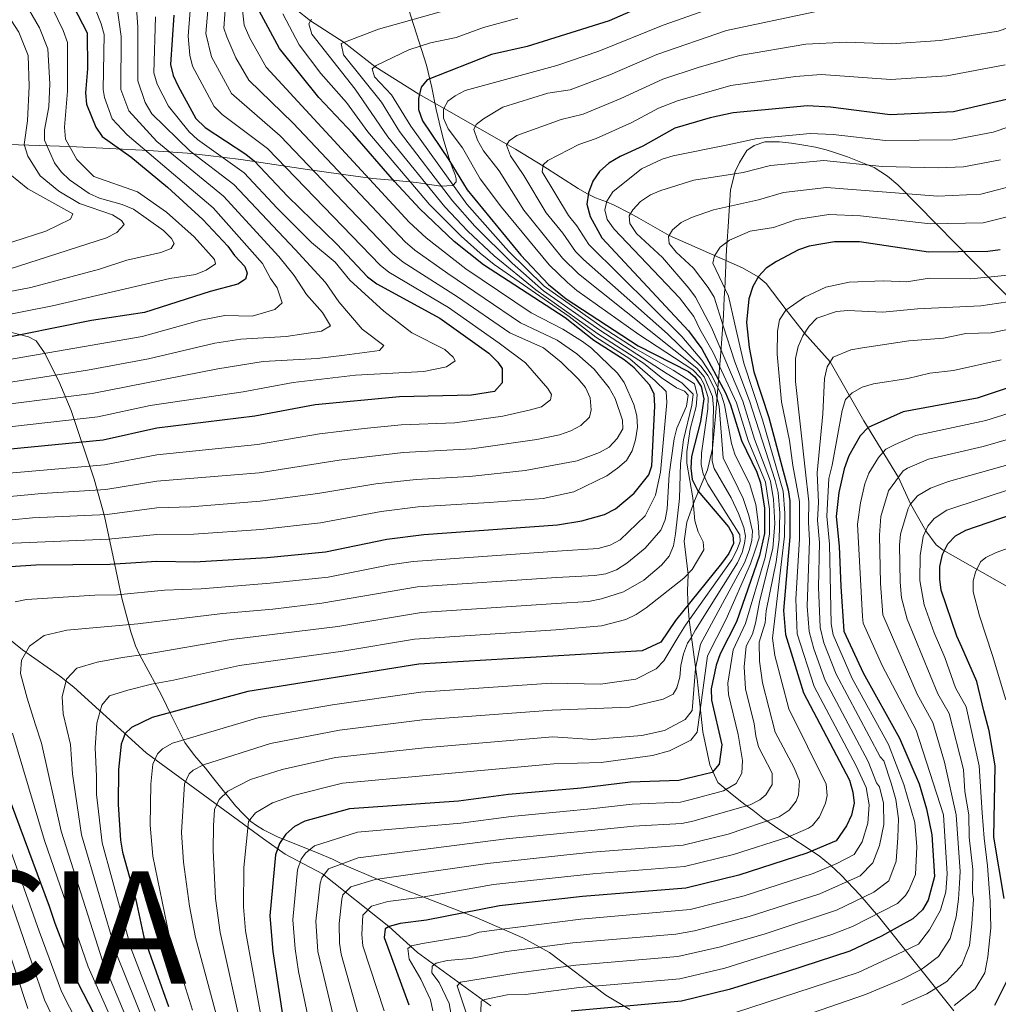
# Model space of a CAD drawing. Units: metres. Extents: x 627012 to 633877, y 4775885 to 4780642.
# Drawn here: x 629115 to 629332, y 4776725 to 4776944 of the extents above; entities that cross this region are included whole.
import ezdxf

# ---------------------------------------------------------------- set-up
doc = ezdxf.new("R2010")
doc.units = ezdxf.units.M
doc.header["$MEASUREMENT"] = 0
doc.linetypes.add('DGN Style 3', pattern=[119.71456, 85.5104, -34.20416])
for name, color, linetype, lineweight in [('Nivel 11', 7, 'Continuous', 0), ('Nivel 35', 7, 'Continuous', 0), ('Nivel 4', 7, 'Continuous', 0), ('Nivel 45', 7, 'Continuous', 0), ('Nivel 5', 7, 'Continuous', 0), ('Nivel 57', 7, 'Continuous', 0)]:
    doc.layers.add(name, color=color, linetype=linetype, lineweight=lineweight)
doc.styles.add('Style-Arial', font='txt')

msp = doc.modelspace()

# ---------------------------------------------------------------- linework, layer by layer
at = {"layer": 'Nivel 11', "color": 142, "linetype": 'DGN Style 3', "lineweight": 13}
for points in [[(629172.7, 4776948.85, 843.8), (629179.43, 4776943.57, 840), (629186.89, 4776938.71, 835), (629193.72, 4776933.37, 830.02), (629203.5, 4776927.25, 825.09), (629209.12, 4776924.06, 820), (629225, 4776914.96, 808.74), (629231.11, 4776911.3, 805), (629238.96, 4776906.25, 801.37), (629240.86, 4776905.11, 800.22), (629242.8, 4776904.19, 798.28), (629245.27, 4776903.27, 795), (629246.94, 4776902.49, 793.27), (629250.43, 4776900.78, 790.14), (629252.48, 4776899.62, 788.77), (629259.17, 4776895.77, 785), (629275.54, 4776888.56, 776.86), (629279.02, 4776886.58, 775), (629280.76, 4776885.11, 773.92), (629285.22, 4776879.21, 770), (629289.33, 4776874.06, 765), (629295.04, 4776867.65, 760), (629302.52, 4776854.55, 751.22), (629310.19, 4776841.95, 740), (629312.9, 4776836.07, 735), (629316.31, 4776830.05, 730), (629318.62, 4776826.98, 726.7), (629320.17, 4776825.77, 725.18), (629334.89, 4776817.39, 715)], [(629015.52, 4776894, 935), (629025.85, 4776878.94, 925), (629027.26, 4776877.41, 923.72), (629028.93, 4776876.32, 922.29), (629034.62, 4776874.13, 917.6), (629037.52, 4776872.45, 915), (629051, 4776860.51, 901.53), (629071.62, 4776843.62, 882.79), (629081.25, 4776834.32, 872.25), (629091.43, 4776824.17, 860), (629096.89, 4776819.15, 853), (629099.65, 4776816.58, 850.01), (629102.69, 4776813.8, 847.62), (629106.12, 4776810.89, 845.46), (629115.35, 4776803.62, 840.41), (629123.52, 4776797.78, 835.93), (629126.75, 4776795.25, 833.85), (629142.8, 4776780.65, 821.42), (629168.94, 4776761.54, 802.41), (629173.75, 4776758.14, 798.56), (629182.06, 4776753.72, 790.29), (629196.84, 4776742, 775), (629203.19, 4776736.25, 768.5), (629219.48, 4776724.41, 753.6)]]:
    msp.add_polyline3d(points, dxfattribs=at)
at = {"layer": 'Nivel 35', "color": 92, "linetype": 'DGN Style 3', "lineweight": 0}
for points in [[(629201.29, 4776945.95, 859.19), (629205.22, 4776933.65, 851.25), (629206.4, 4776928.71, 849.34), (629207.39, 4776923.79, 848.74), (629208.37, 4776919.43, 849.22), (629209.06, 4776916.87, 849.86), (629210.5, 4776912.18, 852.02), (629211.13, 4776910.36, 853.55), (629211.55, 4776909.28, 855.08), (629211.82, 4776908.37, 857.11), (629211.81, 4776907.68, 859.28), (629211.04, 4776906.89, 863.91), (629208.36, 4776906.77, 871.28), (629205.84, 4776907.12, 876.23), (629202.96, 4776907.58, 881), (629197.71, 4776908.09, 888.25), (629195.81, 4776908.23, 889.86), (629193.23, 4776908.49, 891.14), (629186.11, 4776909.39, 893.58), (629178.74, 4776910.46, 895.02), (629163.86, 4776912.68, 897.03), (629156.65, 4776913.61, 898.63), (629152.03, 4776914.08, 900.28), (629143.37, 4776914.69, 904.72), (629134.69, 4776915.15, 909.66), (629125.88, 4776915.59, 915.25), (629105.4, 4776916.2, 929.96)], [(629271.25, 4776878.02, 831.67), (629271.46, 4776881.91, 830.09), (629271.55, 4776883.89, 828.65), (629271.98, 4776892.67, 819.04), (629272.09, 4776894.53, 817.36), (629272.3, 4776897.78, 815.4), (629272.53, 4776901.29, 815.4), (629272.84, 4776905.97, 811.9), (629273.87, 4776910.01, 808.62), (629274.84, 4776912.03, 807.26), (629276.47, 4776914.67, 806.66), (629278.11, 4776915.81, 808.15), (629280.49, 4776916.63, 809.71), (629283.71, 4776916.58, 811.09), (629286.38, 4776916.3, 811.64), (629289.14, 4776915.89, 811.8), (629291.78, 4776915.39, 811.58), (629294.12, 4776914.83, 810.97), (629295.73, 4776914.33, 810.16), (629298.89, 4776913.26, 807.11), (629304.8, 4776910.9, 798.64), (629307.76, 4776909.01, 794.77), (629310.06, 4776907.04, 792.68), (629331.54, 4776885.24, 777.71), (629339.38, 4776877.4, 771.86)], [(629322.56, 4776723.26, 765.57), (629305.76, 4776744.29, 779.95), (629301.59, 4776749.11, 783.85), (629297.45, 4776753.45, 788.08), (629295.1, 4776755.66, 790.77), (629292.56, 4776757.75, 794.36), (629284.06, 4776763.37, 808.86), (629280.02, 4776766.17, 814.66), (629277.82, 4776767.89, 817.15), (629276.05, 4776769.19, 818.37), (629274.68, 4776770.21, 818.89), (629272.73, 4776771.78, 818.95), (629270, 4776774.05, 817.15), (629268.24, 4776777.99, 817.44), (629266.7, 4776785.31, 819.21), (629265.86, 4776792.97, 822.08), (629265.41, 4776797.15, 824.14), (629265.14, 4776799.19, 825.5), (629263.66, 4776810.26, 836.86), (629263.49, 4776812.26, 838.3), (629263.35, 4776814.39, 839.32), (629263.26, 4776816.71, 839.83), (629263.42, 4776820.32, 839.86), (629262.56, 4776827.8, 839.86), (629263.11, 4776832, 839.82), (629264.85, 4776836.75, 839.49), (629267.7, 4776843.65, 838.43), (629268.12, 4776845.17, 838.12), (629268.8, 4776848.41, 836.37), (629269.54, 4776855.49, 834.58), (629270.79, 4776870.71, 833.05), (629271.25, 4776878.02, 831.67)], [(629110.28, 4776874.84, 916), (629116.67, 4776873.2, 911.7), (629118.33, 4776872.34, 910.17), (629120.24, 4776869.64, 907.09), (629123.4, 4776863.35, 900.29), (629126.12, 4776856.87, 893.24), (629131.23, 4776841.57, 877.14), (629133.55, 4776833.34, 869.11), (629135.48, 4776824.29, 860.71), (629137.38, 4776815.08, 852.6), (629139.43, 4776807.56, 846.32), (629140.49, 4776804.5, 843.84), (629141.4, 4776802.41, 842.92), (629145.12, 4776795.55, 842.96), (629145.7, 4776794.49, 842.59), (629146.62, 4776792.73, 841.39), (629148.07, 4776789.62, 837.88), (629151.45, 4776782.96, 826.88), (629153.57, 4776780.11, 823.47), (629154.52, 4776779, 822.62), (629156.02, 4776777.23, 821.93), (629157.62, 4776775.23, 821.79), (629162.74, 4776768.87, 822.62), (629164.46, 4776767, 822.63), (629166.14, 4776765.43, 822.18), (629167.4, 4776764.49, 821.38), (629168.97, 4776763.53, 819.9), (629172.03, 4776761.95, 816.32), (629181.11, 4776758.37, 804.08), (629184.3, 4776756.99, 800.82), (629186.83, 4776755.76, 798.93), (629194.44, 4776752.46, 794.39), (629216.22, 4776744.03, 783.92), (629226.64, 4776739.5, 778.07), (629232.54, 4776736.25, 773.66), (629245.07, 4776726.74, 761.37), (629250.48, 4776723.56, 757.03)]]:
    msp.add_polyline3d(points, dxfattribs=at)
at = {"layer": 'Nivel 4', "color": 30, "linetype": 'Continuous', "lineweight": 30, "flags": 128}
for points, elevation in [([(629112.61, 4776822.14), (629118.26, 4776822.49), (629134.73, 4776822.68), (629145.18, 4776823.31), (629153.61, 4776823.19), (629169.78, 4776824.12), (629182.7, 4776825.36), (629196.34, 4776828.22), (629204.59, 4776829.27), (629234.35, 4776831.4), (629239.79, 4776832.32), (629244.83, 4776833.73), (629247.26, 4776834.95), (629251.39, 4776838.44), (629254.7, 4776842.51), (629255.33, 4776844.55), (629256.02, 4776857.8), (629255.88, 4776860.55), (629254.82, 4776862.54), (629251.38, 4776866.31), (629249.16, 4776868.13), (629242.41, 4776872.39), (629236.02, 4776877.47), (629217.92, 4776889.22), (629211.38, 4776894.47), (629203.75, 4776901.73), (629198.05, 4776907.78), (629188.83, 4776918.47), (629181.22, 4776926.46), (629172.53, 4776937.35), (629165.96, 4776949.55)], 850), ([(629256, 4776947.97), (629245.87, 4776943.54), (629227.6, 4776937.83), (629219.66, 4776936.02), (629205.35, 4776930.41), (629204.03, 4776928.76), (629203.39, 4776926.29), (629203.44, 4776923.79), (629204.3, 4776921.26), (629210.16, 4776912.58), (629214.22, 4776905.92), (629226.16, 4776891.37), (629232.32, 4776884.88), (629236.28, 4776881.69), (629252.29, 4776871.25), (629263.51, 4776865.49), (629264.9, 4776864.36), (629266.33, 4776862.15), (629266.91, 4776859.45), (629266.15, 4776854.41), (629264.19, 4776846.63), (629263.99, 4776843.98), (629264.3, 4776841.5), (629265.57, 4776838.93), (629272.37, 4776830.93), (629273.38, 4776829.14), (629273.54, 4776827.27), (629272.46, 4776825), (629270.87, 4776822.81), (629260.64, 4776810.1), (629257.33, 4776805.3), (629253.18, 4776803.38), (629203.5, 4776800.37), (629165.46, 4776794.29), (629144.17, 4776788.5), (629139.6, 4776786.32), (629138.14, 4776784.94), (629137.24, 4776782.61), (629136.7, 4776776.99), (629136.61, 4776769.2), (629137.09, 4776761.27), (629137.6, 4776758.56), (629140.56, 4776747.99), (629142.28, 4776739.67), (629147.78, 4776724.25)], 825), ([(629126.58, 4776946.87), (629129.67, 4776940.9), (629129.75, 4776932.84), (629129.33, 4776927.48), (629129.59, 4776924.99), (629131.62, 4776919.89), (629133.04, 4776917.83), (629139.43, 4776913.31), (629147.56, 4776906.55), (629155.43, 4776899.36), (629161, 4776893.4), (629162.52, 4776891.32), (629164.76, 4776888.85), (629165.29, 4776887.43), (629164.9, 4776886.07), (629163.19, 4776884.92), (629157.04, 4776883.28), (629142.44, 4776878.63), (629130.64, 4776876.83), (629107.83, 4776872.3)], 900), ([(629149.01, 4776944.78), (629148.24, 4776933.81), (629148.87, 4776931.39), (629149.93, 4776929.01), (629153.88, 4776921.83), (629155.94, 4776919.81), (629164.99, 4776913.9), (629166.96, 4776912.31), (629174.29, 4776904.49), (629185.22, 4776893.86), (629192.1, 4776886.57), (629194.12, 4776885.01), (629208.17, 4776877.41), (629219.08, 4776869.56), (629221.1, 4776867.58), (629222.03, 4776866.19), (629222.04, 4776862.96), (629220.33, 4776861.03), (629215.23, 4776860.28), (629199.16, 4776859.88), (629180.45, 4776858.1), (629167.01, 4776855.6), (629145.18, 4776852.92), (629133.28, 4776850.27), (629106.47, 4776847.61)], 875), ([(629335.51, 4776926.31), (629322.42, 4776923.32), (629308.37, 4776922.6), (629295.11, 4776924.3), (629290, 4776924.61), (629273.42, 4776923.07), (629268.33, 4776921.95), (629260.48, 4776919.65), (629253.34, 4776915.67), (629248.26, 4776913.34), (629245.79, 4776911.9), (629243.72, 4776909.99), (629242.22, 4776907.86), (629241.21, 4776905.26), (629240.9, 4776902.78), (629241.59, 4776899.97), (629244.23, 4776895.25), (629263.47, 4776874.57), (629266.45, 4776870.56), (629271.72, 4776860.75), (629272.82, 4776858.13), (629275.28, 4776850.19), (629278.7, 4776843.11), (629279.51, 4776840.74), (629280.41, 4776835.14), (629280.38, 4776829.49), (629279.33, 4776824.55), (629274.16, 4776809.8), (629270.53, 4776802.72), (629269.67, 4776800.18), (629268.56, 4776794.89), (629268.58, 4776792.37), (629270.88, 4776782.47), (629270.29, 4776778.16), (629268.78, 4776776.28), (629261.37, 4776774.5), (629250.58, 4776774.15), (629239.64, 4776772.79), (629223.46, 4776771.37), (629212.31, 4776769.91), (629188.09, 4776768.23), (629178.14, 4776765.44), (629175.85, 4776764.31), (629173.89, 4776762.59), (629172.46, 4776760.47), (629171.6, 4776757.96), (629170.33, 4776744.39), (629171.01, 4776736.44), (629173.86, 4776717.99)], 800), ([(629332.85, 4776892.61), (629330.12, 4776892.25), (629316.88, 4776892.09), (629301.53, 4776894.35), (629295.96, 4776894.4), (629290.35, 4776893.39), (629288, 4776892.56), (629283.04, 4776890.01), (629280.8, 4776888.49), (629279.08, 4776886.68), (629277.8, 4776884.46), (629276.92, 4776881.68), (629276.37, 4776876.44), (629276.99, 4776870.86), (629278, 4776865.46), (629281.34, 4776855.27), (629285.67, 4776839.21), (629286.06, 4776836.73), (629286.01, 4776828.73), (629284.62, 4776812.33), (629285.06, 4776807.02), (629289.05, 4776794.03), (629299.29, 4776774.58), (629300.08, 4776771.94), (629300.35, 4776769.45), (629299.77, 4776766.81), (629298.64, 4776764.41), (629296.32, 4776761.06), (629289.84, 4776758.34), (629274.67, 4776753.49), (629262.93, 4776750.56), (629239.93, 4776748.73), (629221.44, 4776746.65), (629205.18, 4776743.42), (629199.36, 4776742.68), (629196.93, 4776742.06), (629196.01, 4776741.52), (629195.78, 4776739.59), (629201.26, 4776724.63)], 775), ([(629359.01, 4776869.95), (629327.75, 4776859.56), (629311.29, 4776856.56), (629303.5, 4776853.07), (629301.72, 4776851.22), (629299.19, 4776846.77), (629298.1, 4776843.83), (629296.93, 4776838.63), (629296.37, 4776833.23), (629297.05, 4776826.69), (629297.36, 4776817.67), (629298.05, 4776807.73), (629302.38, 4776798.45), (629310.42, 4776783.97), (629314.79, 4776773.76), (629316.45, 4776768.25), (629317.66, 4776762.41), (629318.22, 4776753.14), (629316.84, 4776747.86), (629315.55, 4776745.72), (629313.42, 4776743.73), (629306.43, 4776739.85), (629299.36, 4776736.54), (629285.33, 4776731.93), (629272.56, 4776727.99), (629261.97, 4776725.43), (629237.36, 4776723.19)], 750), ([(629333.7, 4776748.24), (629331.46, 4776761.89), (629331.7, 4776777.81), (629330.41, 4776785.55), (629329.24, 4776790.01), (629327.65, 4776796.53), (629324.34, 4776804.17), (629323.22, 4776806.62), (629319.73, 4776816.83), (629319.4, 4776819.31), (629319.43, 4776822.11), (629320.02, 4776824.82), (629321.17, 4776827.15), (629322.91, 4776828.95), (629325.22, 4776830.21), (629337.93, 4776834.61)], 725), ([(629131.27, 4776722.56), (629127.72, 4776729.43), (629122.58, 4776742.68), (629121.31, 4776746.46), (629111.17, 4776773.85)], 850), ([(629331.66, 4776724.57), (629335.25, 4776731.62)], 725)]:
    msp.add_lwpolyline(points, dxfattribs=dict(at, elevation=elevation))
at = {"layer": 'Nivel 5', "color": 30, "linetype": 'Continuous', "lineweight": 0, "flags": 128}
for points, elevation in [([(629111.54, 4776827.25), (629134.44, 4776828.2), (629145.18, 4776829.23), (629153.41, 4776829.32), (629168.37, 4776830.33), (629181.63, 4776831.88), (629195.15, 4776834.38), (629203.35, 4776835.38), (629219.15, 4776836.4), (629231.14, 4776837.24), (629238, 4776838.77), (629245.36, 4776842.33), (629247.68, 4776843.99), (629249.68, 4776845.7), (629250.98, 4776847.83), (629251.7, 4776850.32), (629252.13, 4776853.16), (629251.99, 4776855.66), (629251.37, 4776858.17), (629249.2, 4776863.1), (629247.72, 4776865.11), (629241.92, 4776870.72), (629239.92, 4776872.21), (629235.56, 4776874.92), (629228.48, 4776878.58), (629213.95, 4776888.33), (629205.16, 4776895.22), (629201.37, 4776898.76), (629169.5, 4776933.25), (629165.91, 4776939.66), (629164.63, 4776942.59), (629163.27, 4776954.76)], 855), ([(629107.77, 4776837.23), (629119.65, 4776838.35), (629133.86, 4776839.23), (629145.18, 4776841.08), (629167.94, 4776842.98), (629185.78, 4776845.76), (629200.01, 4776847.47), (629215.26, 4776848.29), (629229.76, 4776850.39), (629234.79, 4776851.42), (629237.35, 4776852.32), (629239.53, 4776853.53), (629241.48, 4776855.37), (629241.82, 4776856.97), (629241.64, 4776859.65), (629240.6, 4776861.94), (629238.98, 4776863.86), (629235.17, 4776867.58), (629231.23, 4776870.79), (629223.76, 4776874.09), (629212.07, 4776882.13), (629200.04, 4776889.86), (629197.66, 4776891.78), (629172.66, 4776917.97), (629161.78, 4776927.37), (629157.38, 4776935.53), (629156.13, 4776940.73), (629157.2, 4776953.62)], 865), ([(629108.42, 4776832.04), (629117.52, 4776832.93), (629134.15, 4776833.71), (629145.18, 4776835.15), (629152.66, 4776835.41), (629168.16, 4776836.65), (629181.05, 4776838.39), (629193.96, 4776840.55), (629202.93, 4776841.5), (629214.78, 4776842.17), (629227.19, 4776843.46), (629238.75, 4776845.67), (629243.66, 4776847.46), (629245.83, 4776848.69), (629247.66, 4776850.59), (629248.85, 4776852.79), (629248.8, 4776854.67), (629247.19, 4776859.54), (629245.81, 4776861.87), (629242.5, 4776866.02), (629238.66, 4776869.46), (629234.28, 4776872.46), (629226.12, 4776876.34), (629209.92, 4776887.33), (629202.59, 4776892.53), (629200.42, 4776894.4), (629175.52, 4776920.8), (629165.65, 4776930.32), (629162.78, 4776935.33), (629160.78, 4776939.95), (629160.12, 4776941.88), (629160.86, 4776952.13)], 860), ([(629107.12, 4776842.42), (629133.57, 4776844.75), (629145.18, 4776847), (629167.57, 4776849.3), (629181.39, 4776851.65), (629191.31, 4776852.85), (629199.58, 4776853.67), (629211.51, 4776854.11), (629222.17, 4776855.57), (629228.34, 4776857), (629230.76, 4776857.66), (629232.81, 4776859.18), (629232.99, 4776860.39), (629232.22, 4776861.76), (629227.21, 4776867.44), (629221.39, 4776871.85), (629210.12, 4776879.77), (629196.85, 4776887.59), (629194.9, 4776889.15), (629169.81, 4776915.14), (629159.75, 4776922.71), (629157.93, 4776924.44), (629153.12, 4776933.46), (629152.56, 4776935.9), (629152.18, 4776940.1), (629152.96, 4776950.63)], 870), ([(629108.78, 4776877.51), (629121.96, 4776880.13), (629148.1, 4776886.24), (629153.82, 4776887.09), (629156.16, 4776888.03), (629158.24, 4776889.47), (629158.07, 4776890.41), (629153.5, 4776895.49), (629147.36, 4776900.96), (629140.93, 4776905.52), (629131.15, 4776908.93), (629127.42, 4776912.7), (629124.91, 4776917.23), (629124.63, 4776919.89), (629125.3, 4776927.86), (629125.31, 4776938.75), (629124.34, 4776941.42), (629119.59, 4776951.28)], 905), ([(629108.06, 4776867.41), (629141.96, 4776873.27), (629154.99, 4776876.9), (629160.35, 4776877.96), (629166.41, 4776877.85), (629171.43, 4776879.3), (629173.08, 4776880.77), (629171.94, 4776884.12), (629170.46, 4776886.19), (629168.72, 4776889.52), (629157.74, 4776901.95), (629138.57, 4776918.2), (629135.28, 4776921.71), (629133.54, 4776926.45), (629133.23, 4776928.26), (629133.45, 4776940.48), (629132.82, 4776942.89), (629130.47, 4776948.95)], 895), ([(629138.56, 4776890.25), (629146.08, 4776892.02), (629148.42, 4776892.86), (629149.05, 4776894.03), (629148.5, 4776895.13), (629146.72, 4776896.89), (629139.99, 4776901.64), (629137.52, 4776902.7), (629132.43, 4776904.06), (629130.15, 4776905.09), (629125.74, 4776908.18), (629123.94, 4776909.91), (629122.44, 4776911.92), (629120.22, 4776916.96), (629120.22, 4776919.31), (629121.18, 4776924.39), (629121.43, 4776929.49), (629120.94, 4776937.29), (629119.08, 4776941.96), (629115.28, 4776948.58)], 910), ([(629274.31, 4776948.45), (629257.85, 4776942.58), (629243.54, 4776936.77), (629234.23, 4776933.58), (629213.83, 4776928.01), (629211.6, 4776926.88), (629209.95, 4776925.63), (629209.02, 4776923.86), (629208.96, 4776921.88), (629209.99, 4776919.5), (629213.21, 4776915.29), (629217.18, 4776908.4), (629221.86, 4776902.06), (629232.52, 4776889.25), (629236.6, 4776885.32), (629238.65, 4776883.57), (629252.44, 4776873.73), (629264.44, 4776865.86), (629266.15, 4776864.07), (629266.93, 4776862.75), (629267.87, 4776859.71), (629267.79, 4776857.21), (629266.4, 4776847.34), (629266.33, 4776844.84), (629266.74, 4776842.72), (629267.82, 4776840.46), (629273.68, 4776831.15), (629274.9, 4776829.21), (629274.97, 4776827.69), (629274.22, 4776825.77), (629273.12, 4776823.61), (629262.84, 4776809.07), (629261.35, 4776806.73), (629258.01, 4776801.12), (629256.27, 4776799.33), (629251.76, 4776797.05), (629243.91, 4776795.94), (629232.93, 4776796.16), (629203.91, 4776794.18), (629184.3, 4776791.38), (629168, 4776788.52), (629148.66, 4776782.81), (629146.46, 4776781.57), (629145.32, 4776780.46), (629144.28, 4776778.19), (629143.85, 4776773.69), (629143.75, 4776764.6), (629144.33, 4776757.71), (629147.94, 4776740.02), (629153.16, 4776723.42)], 820), ([(629065.84, 4776880.39), (629093.35, 4776884.05), (629103.6, 4776886.66), (629112.37, 4776888.26), (629133.97, 4776895.26), (629136.29, 4776896.42), (629137.96, 4776898.19), (629137.36, 4776899.09), (629135.37, 4776900.38), (629127.96, 4776902.92), (629123.38, 4776905.67), (629119.28, 4776909.08), (629116.48, 4776913.39), (629115.69, 4776916.05), (629116.44, 4776921.29), (629116.83, 4776928.99), (629116.58, 4776935.83), (629114.48, 4776941.04), (629111.2, 4776946.02)], 915), ([(629103.82, 4776857.23), (629130.79, 4776860.61), (629158.77, 4776866.13), (629168.84, 4776867.74), (629180.87, 4776868.42), (629186.99, 4776869.16), (629194.76, 4776870.21), (629195.72, 4776871.28), (629190.92, 4776874.96), (629185.72, 4776880.98), (629182.7, 4776885.33), (629175.97, 4776892.66), (629162.35, 4776907.13), (629152.59, 4776914.51), (629144.1, 4776922.86), (629142.6, 4776925.36), (629140.94, 4776930.16), (629140.94, 4776942.13), (629140.57, 4776947.36)], 885), ([(629110.76, 4776862.86), (629129.78, 4776865.83), (629143.38, 4776868.31), (629158.13, 4776871.83), (629163.86, 4776872.71), (629173.96, 4776873.29), (629181.86, 4776874.47), (629183.83, 4776875.66), (629182.06, 4776878.63), (629178.54, 4776882.65), (629175.79, 4776886.9), (629172.34, 4776891.09), (629160.04, 4776904.54), (629145.21, 4776916.72), (629138.94, 4776923.54), (629137.22, 4776928.29), (629137.24, 4776940.06), (629136.32, 4776946.92)], 890), ([(629142.59, 4776720.05), (629136.33, 4776735.72), (629128.44, 4776762.46), (629126.41, 4776776.01), (629126, 4776782.56), (629124.33, 4776789.34), (629124.16, 4776793.17), (629125.14, 4776797.08), (629127.42, 4776799.48), (629131.91, 4776800.87), (629137.54, 4776801.87), (629142.84, 4776802.62), (629161.72, 4776805.91), (629185.5, 4776808.81), (629204.11, 4776811.91), (629234.06, 4776813.88), (629241.24, 4776814.38), (629244.14, 4776814.93), (629249.02, 4776816.48), (629253.55, 4776819.11), (629257.52, 4776822.46), (629259.21, 4776824.41), (629260.19, 4776826.72), (629260.63, 4776829.39), (629261.47, 4776837.29), (629261.69, 4776845.02), (629262.39, 4776850.31), (629264.24, 4776858), (629264.55, 4776860.48), (629261.99, 4776862.99), (629258.73, 4776864.99), (629243.76, 4776874.69), (629231.24, 4776883.49), (629224.23, 4776889.62), (629215.94, 4776897.86), (629210.96, 4776903.45), (629199.19, 4776918.9), (629195.2, 4776925.45), (629186.74, 4776936), (629186.24, 4776938.46), (629194.55, 4776941.68), (629209.84, 4776945.95)], 835), ([(629291.62, 4776945.53), (629271.97, 4776941.37), (629256.42, 4776936.04), (629245.99, 4776931.5), (629237.14, 4776928.17), (629232.19, 4776927.41), (629222.2, 4776924.31), (629217.89, 4776921.73), (629216.29, 4776920.47), (629215.75, 4776919.39), (629216.56, 4776916.95), (629217.9, 4776914.64), (629221.37, 4776910.19), (629226.85, 4776901.44), (629235.45, 4776890.75), (629239.02, 4776887.25), (629265.37, 4776866.23), (629266.96, 4776864.33), (629268.83, 4776859.97), (629269.05, 4776857.48), (629268.76, 4776845.56), (629269.19, 4776843.94), (629272.97, 4776837.38), (629274.6, 4776833.96), (629275.8, 4776830.84), (629276.18, 4776828.91), (629275.95, 4776827.23), (629275.43, 4776825.24), (629274.37, 4776822.96), (629265.05, 4776808.04), (629264.08, 4776806.23), (629263.24, 4776805.1), (629262.42, 4776802.67), (629261.8, 4776800.09), (629261.6, 4776797.51), (629260.88, 4776795.11), (629260.06, 4776793.71), (629257.83, 4776792.59), (629250.38, 4776790.81), (629233.14, 4776790.19), (629204.32, 4776788), (629185.87, 4776785.69), (629170.53, 4776782.75), (629155.55, 4776777.97), (629153.31, 4776776.83), (629152.42, 4776776), (629151.33, 4776773.76), (629150.71, 4776762.94), (629151.11, 4776756.38), (629152.46, 4776746.55), (629153.8, 4776739.6), (629163.62, 4776703.27)], 815), ([(629105.14, 4776852.42), (629132.11, 4776855.45), (629143.75, 4776857.93), (629164.38, 4776861.02), (629175.54, 4776863.08), (629189.44, 4776864.7), (629204.58, 4776865.55), (629209.64, 4776866.53), (629211.61, 4776867.89), (629211.14, 4776868.71), (629209.27, 4776870.39), (629201.96, 4776874.11), (629195.68, 4776878.93), (629188.11, 4776885.82), (629184.86, 4776889.81), (629179.6, 4776894.23), (629171.94, 4776901.86), (629164.66, 4776909.72), (629154.26, 4776917.16), (629152.38, 4776918.81), (629147.78, 4776924.53), (629145.26, 4776929.47), (629144.55, 4776931.98), (629144.91, 4776944.45)], 880), ([(629173.27, 4776945.12), (629176.86, 4776938.17), (629181.68, 4776931.82), (629187.39, 4776925.37), (629192.13, 4776918.83), (629205.87, 4776902.7), (629212.9, 4776895.6), (629217.18, 4776891.87), (629220.27, 4776889.33), (629236.92, 4776877.73), (629242.86, 4776873.16), (629250.45, 4776868.33), (629256.08, 4776863.41), (629258.5, 4776861.08), (629258.71, 4776858.59), (629257.24, 4776843.14), (629256.14, 4776838), (629253.85, 4776833.44), (629248.26, 4776828.07), (629246.05, 4776826.89), (629243.4, 4776826.14), (629234.25, 4776825.56), (629202.23, 4776823.24), (629197.08, 4776822.53), (629183.32, 4776819.79), (629170.4, 4776818.39), (629155.1, 4776817.17), (629146.91, 4776816.87), (629136.44, 4776815.83), (629131.44, 4776815.78), (629116.18, 4776814.78), (629113.71, 4776814.25)], 845), ([(629140.96, 4776715.67), (629133.14, 4776734.39), (629123.92, 4776763.23), (629119.56, 4776782.82), (629118.16, 4776787.09), (629116.35, 4776792.85), (629114.87, 4776798.33), (629115.07, 4776801.3), (629116.84, 4776804.44), (629120.12, 4776806.77), (629125.16, 4776807.99), (629140.97, 4776809.36), (629159.85, 4776811.71), (629171.02, 4776812.66), (629181.93, 4776813.98), (629203.17, 4776817.58), (629234.16, 4776819.72), (629242.59, 4776820.11), (629245.14, 4776820.51), (629247.48, 4776821.42), (629249.76, 4776822.85), (629253.84, 4776826.21), (629257.34, 4776830.18), (629258.32, 4776832.48), (629258.77, 4776834.95), (629259.17, 4776842.63), (629260.27, 4776850.5), (629260.92, 4776852.91), (629263.04, 4776857.8), (629263.4, 4776860.28), (629262.62, 4776861.13), (629260.8, 4776861.87), (629257.4, 4776864.2), (629253.52, 4776867.37), (629243.31, 4776873.93), (629229.51, 4776883.7), (629220.24, 4776891.26), (629214.42, 4776896.73), (629209.28, 4776902.18), (629196.63, 4776917.71), (629189.35, 4776928.32), (629179.7, 4776940.58), (629179.01, 4776942.85), (629179.63, 4776943.91)], 840), ([(629225.56, 4776944.12), (629217.85, 4776942.06), (629211.77, 4776939.82), (629206.12, 4776938.63), (629201.28, 4776937.05), (629194.03, 4776933.57), (629193.15, 4776932.88), (629193.6, 4776931.07), (629197.43, 4776927.06), (629201.74, 4776920.08), (629214.2, 4776902.77), (629223.47, 4776892.31), (629231.38, 4776884.49), (629244.28, 4776875.41), (629251.66, 4776870.62), (629260.05, 4776865.79), (629264.82, 4776862.78), (629265.39, 4776860.33), (629265.18, 4776857.7), (629263.85, 4776852.72), (629263.12, 4776847.64), (629263.11, 4776845.14), (629264.46, 4776837.4), (629264.9, 4776832.3), (629265.63, 4776829.83), (629266.75, 4776827.6), (629266.93, 4776825.84), (629264.3, 4776821.45), (629262.43, 4776819.5), (629254.08, 4776812.9), (629251.82, 4776811.45), (629249.57, 4776810.36), (629244.14, 4776808.91), (629233.96, 4776808.05), (629202.56, 4776806), (629186.59, 4776803.33), (629163.59, 4776800.09), (629148.91, 4776796.82), (629144.05, 4776795.95), (629138.72, 4776794.61), (629134.66, 4776793.32), (629132.97, 4776791.31), (629131.85, 4776787.27), (629131.48, 4776781.77), (629131.77, 4776775.51), (629131.76, 4776771.37), (629133.07, 4776760.65), (629139.52, 4776737.05), (629144.8, 4776723.19)], 830), ([(629334.77, 4776942.03), (629332.37, 4776941.22), (629319.5, 4776939.19), (629308.6, 4776938.39), (629298.58, 4776938.78), (629289.63, 4776938.33), (629274.88, 4776935.8), (629265.68, 4776933.16), (629257.77, 4776930.57), (629248.44, 4776926.22), (629240.04, 4776922.76), (629235.17, 4776921.59), (629225.31, 4776918.05), (629223.58, 4776916.86), (629223.01, 4776915.87), (629223.86, 4776913.48), (629226.86, 4776909.14), (629231.83, 4776900.82), (629235.54, 4776896.3), (629238.38, 4776892.25), (629240.12, 4776890.46), (629258.86, 4776873.88), (629266.3, 4776866.61), (629267.77, 4776864.59), (629269.26, 4776861.71), (629270.3, 4776857.78), (629271.23, 4776846.29), (629274.52, 4776839.53), (629275.66, 4776837.26), (629276.93, 4776833.47), (629277.71, 4776829.98), (629277.57, 4776827.91), (629276.96, 4776825.69), (629275.96, 4776822.96), (629266.2, 4776804.83), (629265.07, 4776799.44), (629264.32, 4776790.09), (629262.76, 4776788.08), (629258.19, 4776785.63), (629253.08, 4776784.54), (629242.13, 4776783.66), (629233.34, 4776784.22), (629204.73, 4776781.81), (629184.96, 4776779.6), (629173.07, 4776776.98), (629166.08, 4776774.77), (629161.02, 4776772.13), (629159.05, 4776770.28), (629158.06, 4776768.08), (629157.81, 4776764.41), (629157.77, 4776759.01), (629158.29, 4776748.29), (629159.26, 4776740.72), (629164.27, 4776718.33)], 810), ([(629168.85, 4776719.39), (629164.92, 4776741.07), (629164.45, 4776746.43), (629164.53, 4776755.19), (629165.59, 4776765.37), (629167.15, 4776767.31), (629170.96, 4776769.54), (629175.6, 4776771.21), (629186.53, 4776773.91), (629233.54, 4776778.24), (629244.06, 4776778.56), (629255.47, 4776780.07), (629259.3, 4776781.09), (629263.99, 4776783.47), (629265.41, 4776785.25), (629267.72, 4776802.22), (629271.87, 4776810.45), (629277.31, 4776822.75), (629278.3, 4776825.75), (629279.19, 4776828.54), (629278.96, 4776831.98), (629278.49, 4776835.89), (629277.06, 4776840.6), (629275.47, 4776843.8), (629273.78, 4776847.09), (629273.06, 4776849.48), (629271.52, 4776858.11), (629270.76, 4776860.49), (629268.56, 4776864.87), (629266.49, 4776868.04), (629262.03, 4776873.32), (629241.3, 4776893.75), (629238.67, 4776897.94), (629236.82, 4776900.21), (629230.92, 4776909.96), (629231.14, 4776911.47), (629232.21, 4776912.44), (629239.09, 4776916.01), (629242.95, 4776917.35), (629250.89, 4776920.95), (629256.84, 4776924.1), (629261.03, 4776925.7), (629272.93, 4776929.13), (629287.33, 4776931.16), (629293.03, 4776931.58), (629308.49, 4776930.49), (629320.94, 4776931.33), (629333.94, 4776933.77)], 805), ([(629273.43, 4776803.58), (629276.21, 4776809.45), (629280.56, 4776824.1), (629281.5, 4776829.34), (629281.54, 4776834.86), (629280.61, 4776840.91), (629276.79, 4776850.14), (629274.21, 4776858.51), (629269.01, 4776869.75), (629266.05, 4776874.94), (629264.65, 4776877.72), (629261.52, 4776881.88), (629246.96, 4776897.15), (629245.41, 4776899.31), (629244.87, 4776901.5), (629245.31, 4776903.41), (629246.65, 4776905.52), (629253.02, 4776910.58), (629257.61, 4776912.76), (629260.08, 4776913.52), (629272.25, 4776915.94), (629278.8, 4776917.34), (629290.56, 4776918.45), (629295.68, 4776918.26), (629307.3, 4776916.88), (629322.31, 4776917.09), (629331.31, 4776918.8), (629342.17, 4776922.46)], 795), ([(629282.08, 4776773.62), (629282.12, 4776776.15), (629279.09, 4776782.04), (629278.47, 4776784.43), (629278.14, 4776787.09), (629276.18, 4776794.94), (629275.89, 4776799.84), (629276.34, 4776804.44), (629277.71, 4776807.11), (629278.4, 4776809.51), (629279.39, 4776814.66), (629282.27, 4776826.11), (629282.74, 4776831.68), (629282.43, 4776837.06), (629281.71, 4776841.09), (629278.2, 4776850.43), (629275.6, 4776858.89), (629268.63, 4776875.32), (629265.05, 4776882.05), (629263.57, 4776884.06), (629257.73, 4776890.87), (629251.94, 4776896.25), (629250.46, 4776898.42), (629250.33, 4776900.12), (629251.08, 4776901.52), (629252.83, 4776903.31), (629255.02, 4776904.8), (629257.31, 4776905.82), (629264.7, 4776908.06), (629275.64, 4776909.81), (629281.71, 4776911.32), (629293.62, 4776912.44), (629306.62, 4776911.15), (629319.07, 4776910.83), (629324.69, 4776911.08), (629332.9, 4776912.59)], 790), ([(629105.75, 4776891.97), (629120.51, 4776896.74), (629125.99, 4776899.39), (629126.5, 4776900.61), (629116.52, 4776906.19), (629110.46, 4776911.07)], 920), ([(629279.98, 4776796.23), (629279.3, 4776801.09), (629279.25, 4776805.3), (629280.58, 4776809.62), (629280.76, 4776812.26), (629283.01, 4776823.2), (629283.68, 4776828.15), (629283.8, 4776834.03), (629283.41, 4776838.57), (629282.81, 4776841.27), (629277.1, 4776858.96), (629273.79, 4776867.69), (629271.21, 4776875.69), (629269.17, 4776882.05), (629267.88, 4776884.2), (629264.62, 4776888.5), (629260.78, 4776892.07), (629259.19, 4776893.99), (629259.06, 4776895.58), (629259.92, 4776897.04), (629261.85, 4776898.63), (629264.14, 4776899.79), (629269.03, 4776901.49), (629279.04, 4776903.69), (629284.6, 4776905.32), (629294.18, 4776906.42), (629318.97, 4776904.52), (629328.56, 4776904.97), (629337.64, 4776907.37)], 785), ([(629337.97, 4776900.81), (629329.06, 4776898.57), (629317.28, 4776898.4), (629301.73, 4776900.15), (629294.71, 4776900.44), (629287.49, 4776899.33), (629282.44, 4776897.57), (629277.24, 4776896.76), (629272.65, 4776894.74), (629270.52, 4776893.16), (629269.27, 4776891.26), (629268.94, 4776889.63), (629272.38, 4776882.25), (629273.79, 4776876.07), (629275.79, 4776867.35), (629279.98, 4776854.73), (629284.54, 4776838.89), (629284.91, 4776834.01), (629284.88, 4776828.88), (629282.15, 4776806.16), (629282.7, 4776802.34), (629285.83, 4776790.47), (629294.1, 4776773.69), (629294.34, 4776771.19), (629294, 4776769.51), (629292.62, 4776766.45), (629291.11, 4776764.48), (629290.2, 4776763.88), (629285.62, 4776761.93), (629273.49, 4776758.05), (629262.62, 4776755.35), (629242.18, 4776753.75), (629235.87, 4776753.11), (629220.11, 4776751.37), (629204.26, 4776748.55), (629196.57, 4776747.62), (629192.94, 4776746.56), (629191.04, 4776744.59), (629190.79, 4776740.23), (629191.01, 4776737.74), (629195.78, 4776723.3)], 780), ([(629071.69, 4776724.29), (629065.17, 4776739.19), (629062.67, 4776743.84), (629059.65, 4776751.61), (629056.48, 4776761.06), (629054.55, 4776768.34), (629050.97, 4776778.9), (629045.58, 4776800.56), (629043.57, 4776811.91), (629040.81, 4776838.02), (629041.47, 4776861.96), (629042.62, 4776868.71), (629044.77, 4776869.96), (629053.77, 4776873.43), (629056.75, 4776873.81), (629067.33, 4776876.23), (629085.6, 4776878.92), (629093.85, 4776879.78), (629117.16, 4776884.19), (629132.46, 4776888.28), (629138.56, 4776890.25)], 910), ([(629206.62, 4776723.26), (629206.08, 4776725.7), (629203.94, 4776730.34), (629201.33, 4776734.79), (629201.02, 4776737.12), (629201.9, 4776737.7), (629204.33, 4776738.26), (629214.55, 4776739.99), (629216.92, 4776740.78), (629220.87, 4776741.31), (629239.53, 4776743.64), (629263.88, 4776745.81), (629275.85, 4776748.89), (629291.27, 4776753.82), (629296.49, 4776756.02), (629300.37, 4776758.07), (629302.13, 4776760.87), (629303.42, 4776765.06), (629303.68, 4776769.09), (629303.04, 4776772.96), (629300.81, 4776777.79), (629291.48, 4776795.41), (629287.66, 4776807.16), (629287.37, 4776814.89), (629288.22, 4776828.32), (629288.18, 4776836.62), (629286.71, 4776844.61), (629285.97, 4776850.16), (629284.19, 4776858.77), (629283.22, 4776869.39), (629283.31, 4776874.49), (629283.77, 4776877.04), (629285.16, 4776879.17), (629289.31, 4776882.09), (629294.03, 4776884.27), (629299.28, 4776885.38), (629306.86, 4776885.71), (629312.08, 4776885.43), (629317.01, 4776886.27), (629326.28, 4776886.16), (629334.57, 4776886.92)], 770), ([(629210.69, 4776722.41), (629210.26, 4776724.87), (629208.02, 4776729.57), (629206.4, 4776731.76), (629206.43, 4776733.23), (629207.36, 4776733.85), (629209.77, 4776734.5), (629215.02, 4776734.89), (629223, 4776736.5), (629237.74, 4776738.39), (629260.7, 4776740.36), (629264.84, 4776741.06), (629277.02, 4776744.28), (629292.7, 4776749.31), (629301.67, 4776753.29), (629304.52, 4776756.22), (629306.01, 4776760.05), (629306.99, 4776764.71), (629306.86, 4776769.45), (629305.97, 4776773.1), (629305.36, 4776773.99), (629303.49, 4776778.78), (629293.92, 4776796.79), (629291.36, 4776803.82), (629290.31, 4776807.69), (629289.91, 4776813.28), (629290.43, 4776827.91), (629290.16, 4776832.03), (629290.3, 4776836.5), (629289.42, 4776843.8), (629287.34, 4776863.26), (629287.27, 4776868.41), (629287.89, 4776871.06), (629288.93, 4776873.43), (629290.31, 4776875.59), (629292.05, 4776877.38), (629296.44, 4776878.85), (629298.96, 4776879.07), (629306.7, 4776878.7), (629314.47, 4776879.49), (629328.55, 4776880.14), (629336.54, 4776881.29)], 765), ([(629214.37, 4776721.68), (629212.03, 4776728.85), (629212.76, 4776729.62), (629225.13, 4776731.69), (629238.45, 4776733.41), (629261.13, 4776735.38), (629270.65, 4776737.51), (629280.59, 4776740.4), (629296.46, 4776745.69), (629304.7, 4776749.7), (629308.07, 4776752.16), (629309.71, 4776756.55), (629310.06, 4776761.81), (629310.22, 4776765.96), (629309.61, 4776770.28), (629308.61, 4776773.94), (629306.92, 4776778.89), (629306.15, 4776779.75), (629296.35, 4776798.17), (629293.6, 4776805.13), (629292.76, 4776808.53), (629292.42, 4776817.53), (629292.64, 4776827.5), (629292.23, 4776832.43), (629292.43, 4776836.38), (629292.13, 4776843), (629293.37, 4776856.12), (629293.76, 4776863.93), (629294.37, 4776866.55), (629295.67, 4776868.69), (629299.63, 4776870.36), (629302.19, 4776870.8), (629312.51, 4776872.31), (629320.26, 4776872.93), (629325.22, 4776873.97), (629330.82, 4776874.12), (629338.49, 4776875.67)], 760), ([(629217.3, 4776722.96), (629217.33, 4776725.4), (629218.17, 4776725.83), (629223.14, 4776726.84), (629227.26, 4776726.89), (629239.15, 4776728.43), (629261.55, 4776730.41), (629271.6, 4776732.75), (629295.38, 4776740.22), (629299.95, 4776742.05), (629310, 4776747.19), (629311.8, 4776748.9), (629312.52, 4776750.13), (629314.02, 4776753.57), (629314.31, 4776759.73), (629313.88, 4776765.16), (629311.43, 4776773.66), (629307.96, 4776782.53), (629299.93, 4776797.23), (629295.66, 4776806.9), (629295.23, 4776809.37), (629294.84, 4776827.1), (629294.3, 4776833.33), (629294.74, 4776841.72), (629295.46, 4776844.65), (629297.66, 4776856.85), (629298.43, 4776859.27), (629299.94, 4776860.79), (629302.11, 4776862.05), (629304.67, 4776862.77), (629312.3, 4776863.94), (629317.19, 4776865.13), (629322.48, 4776865.76), (629333.09, 4776868.1)], 755), ([(629302.18, 4776811.01), (629301.1, 4776831.55), (629301.78, 4776836.33), (629302.71, 4776840.5), (629303.62, 4776842.92), (629305.76, 4776846.37), (629307.38, 4776848.25), (629309.49, 4776849.25), (629314.08, 4776851.29), (629329.62, 4776854.6), (629345.48, 4776859.56)], 745), ([(629302.89, 4776726.91), (629311, 4776730.34), (629315.26, 4776732.5), (629316.1, 4776733.06), (629319.11, 4776735.35), (629321.73, 4776739.33), (629323.07, 4776744.2), (629323.55, 4776748.1), (629323.79, 4776751.68), (629323.93, 4776754.25), (629323.04, 4776766.87), (629320.43, 4776778.61), (629317.85, 4776787.44), (629314.35, 4776793.73), (629306.72, 4776811.37), (629306.18, 4776818.33), (629305.98, 4776829.11), (629306.29, 4776833.28), (629308.01, 4776838.97), (629311.26, 4776843.42), (629312.23, 4776844.01), (629316.9, 4776846.03), (629329.04, 4776848.86), (629348.59, 4776854.49)], 740), ([(629310.99, 4776724.6), (629316.5, 4776727.09), (629321.01, 4776729.78), (629324.28, 4776733.54), (629326.02, 4776737.81), (629326.56, 4776742.61), (629326.92, 4776748.1), (629326.72, 4776749.57), (629326.78, 4776754.71), (629325.95, 4776761.88), (629325.87, 4776766.88), (629325, 4776772.09), (629324.67, 4776776.99), (629321.47, 4776789.42), (629319, 4776793.77), (629312.12, 4776810.42), (629310.92, 4776815.17), (629310.58, 4776818.65), (629310.45, 4776826.85), (629310.68, 4776829.35), (629312.38, 4776835), (629312.79, 4776835.93), (629314.43, 4776837.86), (629317.35, 4776839.59), (629321.32, 4776841.05), (629346.9, 4776848.24)], 735), ([(629322.6, 4776724.47), (629327.29, 4776728.17), (629329.44, 4776731.74), (629330.13, 4776735.29), (629330.78, 4776741.77), (629330.6, 4776747.63), (629330, 4776755.55), (629329.28, 4776761.67), (629328.87, 4776767.32), (629328.16, 4776777.76), (629325.28, 4776790.91), (629322.93, 4776795.13), (629320.55, 4776801.9), (629318.17, 4776807.38), (629315.95, 4776813.57), (629314.99, 4776818.98), (629315.04, 4776824.6), (629315.73, 4776828.77), (629316.78, 4776831.08), (629318.12, 4776832.79), (629320.96, 4776834.69), (629336.45, 4776839.79)], 730), ([(629334.12, 4776792.5), (629331.16, 4776802.33), (629328.26, 4776811.18), (629326.85, 4776816.46), (629326.85, 4776818.94), (629327.34, 4776820.87), (629328.5, 4776823.16), (629329.66, 4776824.17), (629331.93, 4776825.27), (629341.67, 4776828.7)], 720), ([(629273.96, 4776722.92), (629301.27, 4776731.78), (629309.86, 4776735.84), (629314.68, 4776738.11), (629317.14, 4776741.33), (629319.56, 4776745.66), (629320.74, 4776749.75), (629321.08, 4776753.78), (629320.22, 4776766.87), (629314.14, 4776785.71), (629306.55, 4776800.08), (629302.39, 4776809.55), (629302.18, 4776811.01)], 745), ([(629180.38, 4776714.74), (629176.75, 4776732.03), (629175.96, 4776737.07), (629175.44, 4776743.55), (629176.48, 4776754.67), (629177.28, 4776757), (629178.31, 4776758.38), (629180.27, 4776760.02), (629189.86, 4776762.99), (629212.84, 4776765), (629224.05, 4776766.54), (629235.61, 4776767.6), (629241.75, 4776768.21), (629250.93, 4776769.27), (629261.68, 4776769.71), (629264.12, 4776770.27), (629271.25, 4776772.19), (629274.08, 4776773.86), (629275.36, 4776776.14), (629275.54, 4776778.94), (629274.51, 4776784.78), (629272.38, 4776793.65), (629272.22, 4776796.15), (629273.43, 4776803.58)], 795), ([(629191.38, 4776717.41), (629186.25, 4776735.89), (629185.85, 4776738.36), (629185.74, 4776742.67), (629186.33, 4776748.13), (629186.59, 4776749.1), (629188.37, 4776750.86), (629193.78, 4776752.49), (629218.78, 4776756.08), (629235.78, 4776757.94), (629242.04, 4776758.57), (629262.31, 4776760.14), (629272.32, 4776762.61), (629283.7, 4776766.45), (629285.9, 4776767.9), (629287.43, 4776769.91), (629287.98, 4776771.35), (629288.16, 4776774.42), (629286.99, 4776777.34), (629282.8, 4776785.3), (629279.98, 4776796.23)], 785), ([(629127.53, 4776720.58), (629123.98, 4776727.56), (629118.99, 4776741.03), (629100.26, 4776793.73)], 855), ([(629113.11, 4776785.05), (629120.18, 4776761.17), (629129.95, 4776733.07), (629137.95, 4776715.03)], 845), ([(629185.83, 4776716.35), (629181.06, 4776736.51), (629180.59, 4776743.19), (629181.54, 4776751.68), (629181.88, 4776752.89), (629183.41, 4776754.9), (629189.99, 4776757.3), (629222.9, 4776761.51), (629235.7, 4776762.77), (629241.9, 4776763.39), (629251.27, 4776764.38), (629262, 4776764.93), (629264.44, 4776765.44), (629277.2, 4776769.1), (629279.39, 4776770.23), (629280.7, 4776771.32), (629282.08, 4776773.62)], 790), ([(629127.28, 4776710.98), (629120.24, 4776725.69), (629109.16, 4776757.73)], 860), ([(629116.51, 4776723.82), (629105.68, 4776756.33)], 865), ([(629288.97, 4776722.09), (629302.89, 4776726.91)], 740)]:
    msp.add_lwpolyline(points, dxfattribs=dict(at, elevation=elevation))
at = {"layer": 'Nivel 57', "color": 92, "linetype": 'DGN Style 3', "lineweight": 0}
for points in [[(629105.4, 4776916.2, 929.96), (629125.88, 4776915.59, 915.25), (629134.69, 4776915.15, 909.66), (629143.37, 4776914.69, 904.72), (629152.03, 4776914.08, 900.28), (629156.65, 4776913.61, 898.63), (629163.86, 4776912.68, 897.03), (629178.74, 4776910.46, 895.02), (629186.11, 4776909.39, 893.58), (629193.23, 4776908.49, 891.14), (629195.81, 4776908.23, 889.86), (629197.71, 4776908.09, 888.25), (629202.96, 4776907.58, 881), (629205.84, 4776907.12, 876.23), (629208.36, 4776906.77, 871.28), (629211.04, 4776906.89, 863.91), (629211.81, 4776907.68, 859.28), (629211.82, 4776908.37, 857.11), (629211.55, 4776909.28, 855.08), (629211.13, 4776910.36, 853.55), (629210.5, 4776912.18, 852.02), (629209.06, 4776916.87, 849.86), (629208.37, 4776919.43, 849.22), (629207.39, 4776923.79, 848.74), (629206.4, 4776928.71, 849.34), (629205.22, 4776933.65, 851.25), (629201.29, 4776945.95, 859.19)], [(629339.38, 4776877.4, 771.86), (629331.54, 4776885.24, 777.71), (629310.06, 4776907.04, 792.68), (629307.76, 4776909.01, 794.77), (629304.8, 4776910.9, 798.64), (629298.89, 4776913.26, 807.11), (629295.73, 4776914.33, 810.16), (629294.12, 4776914.83, 810.97), (629291.78, 4776915.39, 811.58), (629289.14, 4776915.89, 811.8), (629286.38, 4776916.3, 811.64), (629283.71, 4776916.58, 811.09), (629280.49, 4776916.63, 809.71), (629278.11, 4776915.81, 808.15), (629276.47, 4776914.67, 806.66), (629274.84, 4776912.03, 807.26), (629273.87, 4776910.01, 808.62), (629272.84, 4776905.97, 811.9), (629272.53, 4776901.29, 815.4), (629272.3, 4776897.78, 815.4), (629272.09, 4776894.53, 817.36), (629271.98, 4776892.67, 819.04), (629271.55, 4776883.89, 828.65), (629271.46, 4776881.91, 830.09), (629271.25, 4776878.02, 831.67), (629270.79, 4776870.71, 833.05), (629269.54, 4776855.49, 834.58), (629268.8, 4776848.41, 836.37), (629268.12, 4776845.17, 838.12), (629267.7, 4776843.65, 838.43), (629264.85, 4776836.75, 839.49), (629263.11, 4776832, 839.82), (629262.56, 4776827.8, 839.86), (629263.42, 4776820.32, 839.86), (629263.26, 4776816.71, 839.83), (629263.35, 4776814.39, 839.32), (629263.49, 4776812.26, 838.3), (629263.66, 4776810.26, 836.86), (629265.14, 4776799.19, 825.5), (629265.41, 4776797.15, 824.14), (629265.86, 4776792.97, 822.08), (629266.7, 4776785.31, 819.21), (629268.24, 4776777.99, 817.44), (629270, 4776774.05, 817.15), (629272.73, 4776771.78, 818.95), (629274.68, 4776770.21, 818.89), (629276.05, 4776769.19, 818.37), (629277.82, 4776767.89, 817.15), (629280.02, 4776766.17, 814.66), (629284.06, 4776763.37, 808.86), (629292.56, 4776757.75, 794.36), (629295.1, 4776755.66, 790.77), (629297.45, 4776753.45, 788.08), (629301.59, 4776749.11, 783.85), (629305.76, 4776744.29, 779.95), (629322.56, 4776723.26, 765.57)], [(629250.48, 4776723.56, 757.03), (629245.07, 4776726.74, 761.37), (629232.54, 4776736.25, 773.66), (629226.64, 4776739.5, 778.07), (629216.22, 4776744.03, 783.92), (629194.44, 4776752.46, 794.39), (629186.83, 4776755.76, 798.93), (629184.3, 4776756.99, 800.82), (629181.11, 4776758.37, 804.08), (629172.03, 4776761.95, 816.32), (629168.97, 4776763.53, 819.9), (629167.4, 4776764.49, 821.38), (629166.14, 4776765.43, 822.18), (629164.46, 4776767, 822.63), (629162.74, 4776768.87, 822.62), (629157.62, 4776775.23, 821.79), (629156.02, 4776777.23, 821.93), (629154.52, 4776779, 822.62), (629153.57, 4776780.11, 823.47), (629151.45, 4776782.96, 826.88), (629148.07, 4776789.62, 837.88), (629146.62, 4776792.73, 841.39), (629145.7, 4776794.49, 842.59), (629145.12, 4776795.55, 842.96), (629141.4, 4776802.41, 842.92), (629140.49, 4776804.5, 843.84), (629139.43, 4776807.56, 846.32), (629137.38, 4776815.08, 852.6), (629135.48, 4776824.29, 860.71), (629133.55, 4776833.34, 869.11), (629131.23, 4776841.57, 877.14), (629126.12, 4776856.87, 893.24), (629123.4, 4776863.35, 900.29), (629120.24, 4776869.64, 907.09), (629118.33, 4776872.34, 910.17), (629116.67, 4776873.2, 911.7), (629110.28, 4776874.84, 916)]]:
    msp.add_polyline3d(points, dxfattribs=at)

# ---------------------------------------------------------------- texts
at = {"layer": 'Nivel 45', "color": 7, "linetype": 'Continuous', "lineweight": 0, "style": 'Style-Arial'}
msp.add_text('FRANCIA', height=25, dxfattribs=at).set_placement((629013.53, 4776729.3, 925.05))

doc.saveas('drawing.dxf')
